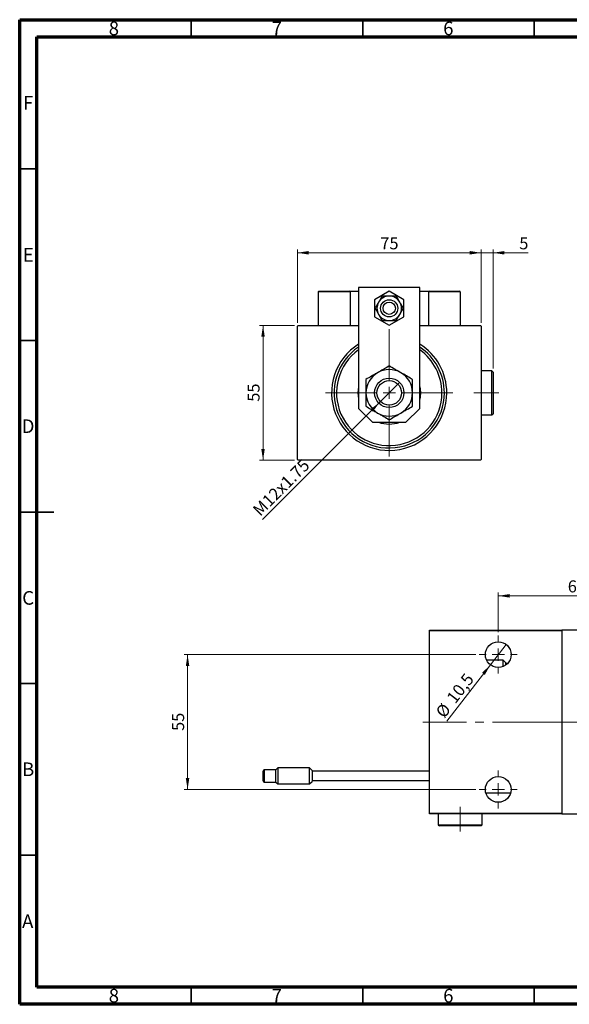
# Model space of a CAD drawing. Units: millimetres. Extents: x 15 to 463, y 5 to 292.
# Drawn here: x 15 to 175, y 5 to 292 of the extents above; entities that cross this region are included whole.
import ezdxf

# ---------------------------------------------------------------- set-up
doc = ezdxf.new("R2010")
doc.units = ezdxf.units.MM
doc.linetypes.add('CENTERX2', pattern=[20.32, 12.7, -2.54, 2.54, -2.54])
doc.styles.add('SLDTEXTSTYLE0', font='TXT', dxfattribs={"width": 0.75})
doc.dimstyles.new('SLDDIMSTYLE0', dxfattribs={"dimtxt": 3.5, "dimasz": 3.302, "dimexe": 0, "dimexo": 0.0625, "dimgap": 0.875, "dimtad": 1, "dimdec": 0, "dimlfac": 1.4, "dimrnd": 1e-09, "dimzin": 12, "dimdsep": 46, "dimtxsty": 'SLDTEXTSTYLE0', "dimsah": 1, "dimcen": 0.09, "dimadec": 0, "dimazin": 3, "dimtfac": 1, "dimtdec": 0, "dimtofl": 0, "dimtmove": 0, "dimatfit": 3, "dimfxl": 1, "dimfrac": 2, "dimtolj": 1, "dimtzin": 12, "dimarcsym": 0})
doc.dimstyles.new('SLDDIMSTYLE1', dxfattribs={"dimtxt": 3.5, "dimasz": 3.302, "dimexe": 0, "dimexo": 0.0625, "dimgap": 0.875, "dimtad": 1, "dimdec": 1, "dimlfac": 1.4, "dimrnd": 1e-09, "dimzin": 12, "dimdsep": 46, "dimtxsty": 'SLDTEXTSTYLE0', "dimblk1": 'NONE', "dimsah": 1, "dimcen": 0, "dimadec": 0, "dimazin": 3, "dimtfac": 1, "dimtdec": 1, "dimtmove": 0, "dimatfit": 3, "dimldrblk": 'NONE', "dimfxl": 1, "dimfrac": 2, "dimtolj": 1, "dimtzin": 12, "dimarcsym": 0})
doc.dimstyles.new('SLDDIMSTYLE2', dxfattribs={"dimtxt": 3.5, "dimasz": 3.302, "dimexe": 0, "dimexo": 0.0625, "dimgap": 0.875, "dimtad": 1, "dimdec": 0, "dimlfac": 1.4, "dimrnd": 1e-09, "dimzin": 12, "dimdsep": 46, "dimtxsty": 'SLDTEXTSTYLE0', "dimsah": 1, "dimcen": 0.09, "dimadec": 0, "dimazin": 3, "dimtfac": 1, "dimtdec": 0, "dimtmove": 0, "dimatfit": 0, "dimfxl": 1, "dimfrac": 2, "dimtolj": 1, "dimtzin": 12, "dimarcsym": 0})
doc.dimstyles.new('SLDDIMSTYLE5', dxfattribs={"dimtxt": 3.5, "dimasz": 3.302, "dimexe": 0, "dimexo": 0.0625, "dimgap": 0.875, "dimtad": 1, "dimdec": 1, "dimlfac": 1.4, "dimrnd": 1e-09, "dimzin": 12, "dimdsep": 46, "dimtxsty": 'SLDTEXTSTYLE0', "dimblk1": 'NONE', "dimsah": 1, "dimcen": 0, "dimadec": 0, "dimazin": 3, "dimtfac": 1, "dimtdec": 1, "dimtmove": 0, "dimatfit": 3, "dimldrblk": 'NONE', "dimfxl": 1, "dimfrac": 2, "dimtolj": 1, "dimtzin": 12, "dimarcsym": 0})

# ---------------------------------------------------------------- blocks, each defined once
blk = doc.blocks.new('_D')
at = {"color": 7, "linetype": 'Continuous', "lineweight": 0}
for p, q in [((95.15, 202.87), (84.94, 202.87)), ((85.94, 163.59), (85.94, 202.87)), ((95.15, 163.59), (84.94, 163.59))]:
    blk.add_line(p, q, dxfattribs=at)
at = {"color": 7, "linetype": 'Continuous', "lineweight": 18}
for points in [[(85.94, 202.87), (85.43, 199.57), (86.45, 199.57)], [(85.94, 163.59), (86.45, 166.89), (85.43, 166.89)]]:
    blk.add_solid(points, dxfattribs=at)
at = {"color": 7, "linetype": 'Continuous', "lineweight": 18, "insert": (81.43, 180.65), "char_height": 3.5, "attachment_point": 1, "rotation": 90, "style": 'SLDTEXTSTYLE0'}
blk.add_mtext('55', dxfattribs=at)
blk = doc.blocks.new('_D_1')
at = {"color": 7, "linetype": 'Continuous', "lineweight": 0}
for p, q in [((95.94, 203.66), (95.94, 225.06)), ((149.51, 224.06), (95.94, 224.06)), ((149.51, 203.66), (149.51, 225.06))]:
    blk.add_line(p, q, dxfattribs=at)
at = {"color": 7, "linetype": 'Continuous', "lineweight": 18}
for points in [[(95.94, 224.06), (99.24, 223.55), (99.24, 224.57)], [(149.51, 224.06), (146.21, 224.57), (146.21, 223.55)]]:
    blk.add_solid(points, dxfattribs=at)
at = {"color": 7, "linetype": 'Continuous', "lineweight": 18, "insert": (120.14, 228.57), "char_height": 3.5, "attachment_point": 1, "style": 'SLDTEXTSTYLE0'}
blk.add_mtext('75', dxfattribs=at)
blk = doc.blocks.new('_D_2')
at = {"color": 7, "linetype": 'Continuous', "lineweight": 0}
for q in [(125.53, 186.03), (85.81, 146.32)]:
    blk.add_line((119.92, 180.43), q, dxfattribs=at)
at = {"color": 7, "linetype": 'Continuous', "lineweight": 18}
blk.add_solid([(119.92, 180.43), (117.23, 178.45), (117.95, 177.73)], dxfattribs=at)
at = {"color": 7, "linetype": 'Continuous', "lineweight": 18, "insert": (82.62, 149.5), "char_height": 3.5, "attachment_point": 1, "rotation": 45, "style": 'SLDTEXTSTYLE0'}
blk.add_mtext('M12x1.75', dxfattribs=at)
blk = doc.blocks.new('_None')
blk = doc.blocks.new('_D_3')
at = {"color": 7, "linetype": 'Continuous', "lineweight": 0}
for p, q in [((149.51, 224.06), (143.16, 224.06)), ((149.51, 203.66), (149.51, 225.06)), ((153.01, 224.06), (149.51, 224.06)), ((153.01, 190.3), (153.01, 225.06)), ((153.01, 224.06), (163.24, 224.06))]:
    blk.add_line(p, q, dxfattribs=at)
at = {"color": 7, "linetype": 'Continuous', "lineweight": 18}
for points in [[(149.51, 224.06), (146.21, 224.57), (146.21, 223.55)], [(153.01, 224.06), (156.31, 223.55), (156.31, 224.57)]]:
    blk.add_solid(points, dxfattribs=at)
at = {"color": 7, "linetype": 'Continuous', "lineweight": 18, "insert": (160.65, 228.57), "char_height": 3.5, "attachment_point": 1, "style": 'SLDTEXTSTYLE0'}
blk.add_mtext('5', dxfattribs=at)
blk = doc.blocks.new('SW_CENTERMARKSYMBOL_0')
at = {"color": 0, "linetype": 'Continuous', "lineweight": 18}
for p, q in [((0, 3.57), (0, 18.57)), ((-3.57, 0), (-18.57, 0)), ((0, 0), (-1.79, 0)), ((0, 0), (0, 1.79)), ((0, 0), (0, -1.79)), ((0, 0), (1.79, 0)), ((3.57, 0), (18.57, 0)), ((0, -3.57), (0, -18.57))]:
    blk.add_line(p, q, dxfattribs=at)
blk = doc.blocks.new('_D_14')
at = {"color": 7, "linetype": 'Continuous', "lineweight": 0}
for q in [(156.8, 109.88), (139.55, 87.57)]:
    blk.add_line((152.22, 103.95), q, dxfattribs=at)
at = {"color": 7, "linetype": 'Continuous', "lineweight": 18}
blk.add_solid([(152.22, 103.95), (149.8, 101.65), (150.6, 101.03)], dxfattribs=at)
at = {"color": 7, "linetype": 'Continuous', "lineweight": 18, "char_height": 3.5, "attachment_point": 1, "rotation": 52.2987, "style": 'SLDTEXTSTYLE0'}
for s, insert in [('10,5', (139.2, 94.51)), ('%%c', (136.01, 90.3))]:
    blk.add_mtext(s, dxfattribs=dict(at, insert=insert))
blk = doc.blocks.new('_D_15')
at = {"color": 7, "linetype": 'Continuous', "lineweight": 0}
for p, q in [((154.51, 113.45), (154.51, 125.06)), ((154.51, 124.06), (200.23, 124.06)), ((200.23, 113.45), (200.23, 125.06))]:
    blk.add_line(p, q, dxfattribs=at)
at = {"color": 7, "linetype": 'Continuous', "lineweight": 18}
for points in [[(154.51, 124.06), (157.81, 123.55), (157.81, 124.57)], [(200.23, 124.06), (196.92, 124.57), (196.92, 123.55)]]:
    blk.add_solid(points, dxfattribs=at)
at = {"color": 7, "linetype": 'Continuous', "lineweight": 18, "insert": (174.78, 128.57), "char_height": 3.5, "attachment_point": 1, "style": 'SLDTEXTSTYLE0'}
blk.add_mtext('64', dxfattribs=at)
blk = doc.blocks.new('_D_16')
at = {"color": 7, "linetype": 'Continuous', "lineweight": 0}
for p, q in [((147.98, 106.92), (62.94, 106.92)), ((63.94, 106.92), (63.94, 67.63)), ((147.98, 67.63), (62.94, 67.63))]:
    blk.add_line(p, q, dxfattribs=at)
at = {"color": 7, "linetype": 'Continuous', "lineweight": 18}
for points in [[(63.94, 106.92), (63.43, 103.62), (64.45, 103.62)], [(63.94, 67.63), (64.45, 70.93), (63.43, 70.93)]]:
    blk.add_solid(points, dxfattribs=at)
at = {"color": 7, "linetype": 'Continuous', "lineweight": 18, "insert": (59.43, 84.69), "char_height": 3.5, "attachment_point": 1, "rotation": 90, "style": 'SLDTEXTSTYLE0'}
blk.add_mtext('55', dxfattribs=at)
blk = doc.blocks.new('SW_CENTERMARKSYMBOL_3')
at = {"color": 0, "linetype": 'Continuous', "lineweight": 18}
for p, q in [((0, 3.57), (0, 5.54)), ((-3.57, 0), (-5.54, 0)), ((0, 0), (-1.79, 0)), ((0, 0), (0, 1.79)), ((0, 0), (0, -1.79)), ((0, 0), (1.79, 0)), ((3.57, 0), (5.54, 0)), ((0, -3.57), (0, -5.54))]:
    blk.add_line(p, q, dxfattribs=at)
blk = doc.blocks.new('SW_CENTERMARKSYMBOL_5')
at = {"color": 0, "linetype": 'Continuous', "lineweight": 18}
for p, q in [((0, 3.57), (0, 5.54)), ((-3.57, 0), (-5.54, 0)), ((0, 0), (-1.79, 0)), ((0, 0), (0, 1.79)), ((0, 0), (0, -1.79)), ((0, 0), (1.79, 0)), ((3.57, 0), (5.54, 0)), ((0, -3.57), (0, -5.54))]:
    blk.add_line(p, q, dxfattribs=at)

msp = doc.modelspace()

# ---------------------------------------------------------------- linework, layer by layer
at = {"color": 7, "linetype": 'Continuous', "lineweight": 70}
for p, q in [((15, 5), (15, 292)), ((15, 292), (415, 292)), ((20, 10), (20, 287)), ((20, 287), (410, 287)), ((410, 10), (20, 10)), ((415, 5), (15, 5))]:
    msp.add_line(p, q, dxfattribs=at)
at = {"color": 7, "linetype": 'Continuous', "lineweight": 35}
for p, q in [((65, 287), (65, 292)), ((115, 287), (115, 292)), ((165, 287), (165, 292)), ((20, 248.5), (15, 248.5)), ((20, 198.5), (15, 198.5)), ((15, 148.5), (25, 148.5)), ((20, 148.5), (15, 148.5)), ((20, 98.5), (15, 98.5)), ((20, 48.5), (15, 48.5)), ((65, 10), (65, 5)), ((115, 10), (115, 5)), ((165, 10), (165, 5))]:
    msp.add_line(p, q, dxfattribs=at)
at = {"color": 7, "linetype": 'Continuous', "lineweight": 25}
for p, q in [((111.2971, 212.6598), (102.0114, 212.6598)), ((102.0114, 212.6598), (102.0114, 202.8741)), ((102.2257, 212.8741), (111.0829, 212.8741)), ((111.0829, 212.8741), (111.2971, 212.8741)), ((111.2971, 212.8741), (111.2971, 202.8741)), ((111.2971, 212.8741), (113.7971, 212.8741)), ((111.2971, 212.6598), (111.2971, 202.8741)), ((113.7971, 213.9455), (113.7971, 178.7027)), ((131.6543, 213.9455), (113.7971, 213.9455)), ((122.7257, 212.8228), (118.44, 210.3485)), ((127.0114, 210.3485), (122.7257, 212.8228)), ((131.6543, 178.7027), (131.6543, 213.9455)), ((131.6543, 212.8741), (134.1543, 212.8741)), ((134.1543, 212.8741), (134.3686, 212.8741)), ((134.1543, 212.8741), (134.1543, 202.8741)), ((143.44, 212.6598), (134.1543, 212.6598)), ((134.3686, 212.8741), (143.2257, 212.8741)), ((143.44, 212.6598), (143.44, 202.8741)), ((118.44, 210.3485), (118.44, 205.3997)), ((127.0114, 205.3997), (127.0114, 210.3485)), ((118.44, 205.3997), (122.7257, 202.9254)), ((122.7257, 202.9254), (127.0114, 205.3997)), ((96.1543, 202.8741), (95.94, 202.6598)), ((95.94, 163.8027), (95.94, 202.6598)), ((96.1543, 202.8741), (113.7971, 202.8741)), ((131.6543, 202.8741), (149.2971, 202.8741)), ((149.5114, 202.6598), (149.2971, 202.8741)), ((149.5114, 202.6598), (149.5114, 163.8027)), ((152.6543, 189.6598), (149.5114, 189.6598)), ((153.0114, 189.3027), (152.6543, 189.6598)), ((152.6543, 183.2312), (152.6543, 189.6598)), ((153.0114, 189.3027), (153.0114, 183.2312)), ((152.6543, 176.8027), (152.6543, 183.2312)), ((153.0114, 183.2312), (153.0114, 177.1598)), ((113.7971, 178.7027), (117.84, 174.6598)), ((127.6114, 174.6598), (131.6543, 178.7027)), ((149.5114, 176.8027), (152.6543, 176.8027)), ((152.6543, 176.8027), (153.0114, 177.1598)), ((117.84, 174.6598), (127.6114, 174.6598)), ((95.94, 163.8027), (96.1543, 163.5884)), ((149.2971, 163.5884), (149.5114, 163.8027)), ((149.2971, 163.5884), (96.1543, 163.5884)), ((134.5114, 114.06), (173.0829, 114.06)), ((134.5114, 113.8457), (134.5114, 114.06)), ((173.0829, 113.8457), (134.5114, 113.8457)), ((134.5114, 60.7029), (134.5114, 113.8457)), ((173.0829, 114.06), (173.0829, 113.8457)), ((181.6543, 114.06), (173.0829, 114.06)), ((173.0829, 113.8457), (173.0829, 60.7029)), ((155.94, 105.31), (151.1233, 105.31)), ((156.6543, 104.5957), (155.94, 105.31)), ((155.94, 103.4499), (155.94, 105.31)), ((156.6543, 104.5957), (156.6543, 103.8397)), ((157.2409, 104.3457), (156.6543, 104.3457)), ((85.94, 70.1314), (85.94, 72.9886)), ((89.69, 73.3457), (86.2971, 73.3457)), ((90.2257, 73.8814), (89.69, 73.3457)), ((89.69, 71.56), (89.69, 73.3457)), ((99.5114, 73.8814), (90.2257, 73.8814)), ((90.2257, 73.8814), (90.2257, 69.2386)), ((100.2257, 73.1671), (99.5114, 73.8814)), ((99.5114, 69.2386), (99.5114, 73.8814)), ((100.2257, 73.1671), (100.2257, 69.9529)), ((134.5114, 72.9171), (100.2257, 72.9171)), ((86.2971, 69.7743), (89.69, 69.7743)), ((89.69, 69.7743), (89.69, 71.56)), ((89.69, 69.7743), (90.2257, 69.2386)), ((90.2257, 69.2386), (99.5114, 69.2386)), ((99.5114, 69.2386), (100.2257, 69.9529)), ((100.2257, 70.2029), (134.5114, 70.2029)), ((158.1051, 66.56), (150.9177, 66.56)), ((134.5114, 60.7029), (173.0829, 60.7029)), ((134.5114, 60.4886), (134.5114, 60.7029)), ((173.0829, 60.4886), (134.5114, 60.4886)), ((137.0114, 60.4886), (137.0114, 57.3457)), ((149.8686, 57.3457), (149.8686, 60.4886)), ((173.0829, 60.7029), (173.0829, 60.4886)), ((173.0829, 60.4886), (181.6543, 60.4886)), ((137.0114, 57.3457), (137.3686, 56.9886)), ((137.0114, 57.3457), (149.8686, 57.3457)), ((149.5114, 56.9886), (137.3686, 56.9886)), ((149.5114, 56.9886), (149.8686, 57.3457))]:
    msp.add_line(p, q, dxfattribs=at)
at = {"color": 7, "linetype": 'CENTERX2', "lineweight": 18}
for p, q in [((154.6543, 183.2312), (147.44, 183.2312)), ((132.5114, 87.2743), (183.6543, 87.2743)), ((236.8686, 87.2743), (163.2257, 87.2743)), ((171.0829, 87.2743), (232.94, 87.2743)), ((143.44, 55.3457), (143.44, 62.56))]:
    msp.add_line(p, q, dxfattribs=at)
at = {"color": 8, "linetype": 'Continuous', "lineweight": 25}
msp.add_line((86.2971, 73.3457), (86.2971, 69.7743), dxfattribs=at)
at = {"color": 7, "linetype": 'Continuous', "lineweight": 25, "flags": 128}
for points in [[(131.6543, 185.0259), (131.7638, 184.3504), (131.8329, 183.2312)], [(131.8329, 183.2312), (131.7638, 182.1121), (131.6543, 181.4366)]]:
    msp.add_lwpolyline(points, dxfattribs=at)
at = {"color": 7, "linetype": 'Continuous', "lineweight": 25}
for centre, radius in [((122.7257, 207.8741), 2.5), ((122.7257, 207.8741), 1.7857), ((122.7257, 183.2312), 4.2857), ((122.7257, 183.2312), 3.5714), ((154.5114, 106.9171), 3.75), ((154.5114, 67.6314), 3.75)]:
    msp.add_circle(centre, radius, dxfattribs=at)
for centre, radius, start, end in [((102.2257, 212.6598), 0.2143, 90, 180), ((111.0829, 212.6598), 0.2143, 0, 90), ((134.3686, 212.6598), 0.2143, 90, 180), ((143.2257, 212.6598), 0.2143, 0, 90), ((122.7257, 207.8741), 3.5714, 150, 210), ((122.7257, 207.8741), 3.5714, 90, 150), ((122.7257, 207.8741), 3.5714, 30, 90), ((122.7257, 207.8741), 3.5714, 330, 30), ((122.7257, 207.8741), 3.5714, 210, 270), ((122.7257, 207.8741), 3.5714, 270, 330), ((122.7257, 183.2312), 16.7857, 122.134928, 0), ((122.7257, 183.2312), 16.0714, 123.748989, 0), ((122.7257, 183.2312), 15.3571, 125.548744, 0), ((122.7257, 183.2312), 16.7857, 0, 57.865072), ((122.7257, 183.2312), 16.0714, 0, 56.251011), ((122.7257, 183.2312), 15.3571, 0, 54.451256), ((122.7257, 183.2312), 6.7857, 60, 120), ((122.7257, 183.2312), 6.7857, 120, 180), ((122.7257, 183.2312), 6.7857, 0, 60), ((122.7257, 183.2312), 9.1071, 168.635123, 191.364877), ((122.7257, 183.2312), 6.7857, 180, 240), ((122.7257, 183.2312), 6.7857, 300, 0), ((122.7257, 183.2312), 6.7857, 240, 300), ((122.7257, 183.2312), 9.1071, 250.250077, 289.749923), ((86.2971, 72.9886), 0.3571, 90, 180), ((86.2971, 70.1314), 0.3571, 180, 270)]:
    msp.add_arc(centre, radius, start, end, dxfattribs=at)
for points, knots in [([(119.6328, 209.6598), (119.5322, 209.4856), (119.3174, 209.1135), (118.9987, 208.5615), (118.7602, 208.1484), (118.6304, 207.9236), (118.6018, 207.8741)], [0, 0, 0, 0, 0.27524993, 0.58791885, 0.90931143, 1, 1, 1, 1]), ([(120.6637, 211.4455), (120.5411, 211.2332), (120.2921, 210.8018), (119.9383, 210.189), (119.7134, 209.7994), (119.6328, 209.6598)], [0, 0, 0, 0, 0.38355166, 0.77913824, 1, 1, 1, 1]), ([(122.7257, 211.4455), (122.3849, 211.4455), (121.6526, 211.4455), (121.0082, 211.4455), (120.6637, 211.4455)], [0, 0, 0, 0, 0.46544539, 1, 1, 1, 1]), ([(124.7877, 211.4455), (124.4954, 211.4455), (123.8809, 211.4455), (123.151, 211.4455), (122.7552, 211.4455), (122.7257, 211.4455)], [0, 0, 0, 0, 0.45643488, 0.95955244, 1, 1, 1, 1]), ([(125.8187, 209.6598), (125.7181, 209.834), (125.5033, 210.2061), (125.1846, 210.7581), (124.9461, 211.1712), (124.8162, 211.3961), (124.7877, 211.4455)], [0, 0, 0, 0, 0.27524993, 0.58791885, 0.90931143, 1, 1, 1, 1]), ([(126.8496, 207.8741), (126.727, 208.0865), (126.478, 208.5178), (126.1242, 209.1307), (125.8992, 209.5202), (125.8187, 209.6598)], [0, 0, 0, 0, 0.38355166, 0.77913824, 1, 1, 1, 1]), ([(118.6018, 207.8741), (118.7244, 207.6618), (118.9734, 207.2304), (119.3273, 206.6176), (119.5522, 206.228), (119.6328, 206.0884)], [0, 0, 0, 0, 0.38355166, 0.77913824, 1, 1, 1, 1]), ([(125.8187, 206.0884), (125.9192, 206.2626), (126.1341, 206.6347), (126.4527, 207.1867), (126.6913, 207.5998), (126.8211, 207.8246), (126.8496, 207.8741)], [0, 0, 0, 0, 0.27524993, 0.58791885, 0.90931143, 1, 1, 1, 1]), ([(119.6328, 206.0884), (119.7333, 205.9142), (119.9482, 205.5421), (120.2669, 204.9901), (120.5054, 204.577), (120.6352, 204.3522), (120.6637, 204.3027)], [0, 0, 0, 0, 0.27524993, 0.58791885, 0.90931143, 1, 1, 1, 1]), ([(120.6637, 204.3027), (120.9561, 204.3027), (121.5706, 204.3027), (122.3004, 204.3027), (122.6963, 204.3027), (122.7257, 204.3027)], [0, 0, 0, 0, 0.45643488, 0.95955244, 1, 1, 1, 1]), ([(122.7257, 204.3027), (123.0666, 204.3027), (123.7989, 204.3027), (124.4432, 204.3027), (124.7877, 204.3027)], [0, 0, 0, 0, 0.46544539, 1, 1, 1, 1]), ([(124.7877, 204.3027), (124.9103, 204.515), (125.1593, 204.9464), (125.5131, 205.5592), (125.7381, 205.9488), (125.8187, 206.0884)], [0, 0, 0, 0, 0.38355166, 0.77913824, 1, 1, 1, 1]), ([(122.7257, 191.0667), (122.2612, 190.7985), (121.3162, 190.2529), (120.1446, 189.5765), (119.4749, 189.1899), (119.3329, 189.1078)], [0, 0, 0, 0, 0.43238505, 0.87955391, 1, 1, 1, 1]), ([(126.1186, 189.1078), (125.8237, 189.2781), (125.2278, 189.6221), (124.0696, 190.2908), (123.2601, 190.7582), (122.7257, 191.0667)], [0, 0, 0, 0, 0.24970609, 0.50462307, 1, 1, 1, 1]), ([(119.3329, 189.1078), (119.038, 188.9376), (118.4421, 188.5936), (117.2839, 187.9249), (116.4744, 187.4575), (115.94, 187.149)], [0, 0, 0, 0, 0.24970609, 0.50462307, 1, 1, 1, 1]), ([(115.94, 187.149), (115.94, 186.913), (115.94, 186.2709), (115.94, 185.1622), (115.94, 184.0728), (115.94, 183.4214), (115.94, 183.2312)], [0, 0, 0, 0, 0.19194648, 0.52234186, 0.86059282, 1, 1, 1, 1]), ([(129.5114, 187.149), (129.0469, 187.4172), (128.1019, 187.9628), (126.9303, 188.6392), (126.2607, 189.0258), (126.1186, 189.1078)], [0, 0, 0, 0, 0.43238505, 0.87955391, 1, 1, 1, 1]), ([(129.5114, 183.2312), (129.5114, 183.5931), (129.5114, 184.3251), (129.5114, 185.6591), (129.5114, 186.5729), (129.5114, 187.149)], [0, 0, 0, 0, 0.26530367, 0.53679531, 1, 1, 1, 1]), ([(115.94, 183.2312), (115.94, 182.8694), (115.94, 182.1374), (115.94, 180.8034), (115.94, 179.8896), (115.94, 179.3135)], [0, 0, 0, 0, 0.26530367, 0.53679531, 1, 1, 1, 1]), ([(129.5114, 179.3135), (129.5114, 179.5495), (129.5114, 180.1916), (129.5114, 181.3003), (129.5114, 182.3897), (129.5114, 183.0411), (129.5114, 183.2312)], [0, 0, 0, 0, 0.19194648, 0.52234186, 0.86059282, 1, 1, 1, 1]), ([(115.94, 179.3135), (116.4046, 179.0453), (117.3495, 178.4997), (118.5211, 177.8233), (119.1908, 177.4367), (119.3329, 177.3546)], [0, 0, 0, 0, 0.43238505, 0.87955391, 1, 1, 1, 1]), ([(126.1186, 177.3546), (126.4134, 177.5249), (127.0093, 177.8689), (128.1676, 178.5376), (128.977, 179.005), (129.5114, 179.3135)], [0, 0, 0, 0, 0.24970609, 0.50462307, 1, 1, 1, 1]), ([(119.3329, 177.3546), (119.6277, 177.1844), (120.2236, 176.8404), (121.3818, 176.1717), (122.1913, 175.7043), (122.7257, 175.3958)], [0, 0, 0, 0, 0.24970609, 0.50462307, 1, 1, 1, 1]), ([(122.7257, 175.3958), (123.1903, 175.664), (124.1353, 176.2096), (125.3069, 176.886), (125.9765, 177.2726), (126.1186, 177.3546)], [0, 0, 0, 0, 0.43238505, 0.87955391, 1, 1, 1, 1])]:
    msp.add_open_spline(points, degree=3, knots=knots, dxfattribs=at)

# ---------------------------------------------------------------- block references
at = {"color": 7, "linetype": 'Continuous', "lineweight": 0}
for name, p in [('SW_CENTERMARKSYMBOL_0', (122.7257, 183.2312)), ('SW_CENTERMARKSYMBOL_3', (154.5114, 106.9171)), ('SW_CENTERMARKSYMBOL_5', (154.5114, 67.6314))]:
    msp.add_blockref(name, p, dxfattribs=at)

# ---------------------------------------------------------------- texts
at = {"color": 7, "linetype": 'Continuous', "lineweight": 0, "char_height": 3.9688, "attachment_point": 2, "style": 'SLDTEXTSTYLE0'}
for s, insert in [('8', (42.46, 291.4462)), ('7', (89.96, 291.4462)), ('6', (139.96, 291.4462)), ('F', (17.4577, 269.7458)), ('E', (17.5078, 225.4462)), ('D', (17.4527, 175.4958)), ('C', (17.4587, 125.4462)), ('B', (17.4706, 75.4958)), ('A', (17.3397, 31.1962)), ('8', (42.46, 9.4958)), ('7', (89.96, 9.4958)), ('6', (139.96, 9.4958))]:
    msp.add_mtext(s, dxfattribs=dict(at, insert=insert))

# ---------------------------------------------------------------- dimensions: what is measured, and where the dimension line sits
at = {"color": 7, "linetype": 'Continuous', "lineweight": 18}
for base, p1, p2, dimstyle, picture, middle in [((95.94, 224.06), (149.5114, 202.6598), (95.94, 202.6598), 'SLDDIMSTYLE0', '_D_1', (122.7257, 224.06)), ((149.5114, 224.06), (153.0114, 189.3027), (149.5114, 202.6598), 'SLDDIMSTYLE2', '_D_3', (161.9475, 224.06)), ((200.2257, 124.06), (154.5114, 112.4529), (200.2257, 112.4529), 'SLDDIMSTYLE0', '_D_15', (177.3686, 124.06))]:
    dim = msp.add_linear_dim(base=base, p1=p1, p2=p2, dimstyle=dimstyle, dxfattribs=at)
    dim.commit()
    dim.dimension.update_dxf_attribs({"geometry": picture, "text_midpoint": middle, "dimtype": 160})
for base, p1, p2, picture, middle in [((85.94, 202.8741), (96.1543, 163.5884), (96.1543, 202.8741), '_D', (85.94, 183.2312)), ((63.94, 67.6314), (148.9757, 106.9171), (148.9757, 67.6314), '_D_16', (63.94, 87.2743))]:
    dim = msp.add_linear_dim(base=base, p1=p1, p2=p2, angle=90, dimstyle='SLDDIMSTYLE0', dxfattribs=at)
    dim.commit()
    dim.dimension.update_dxf_attribs({"geometry": picture, "text_midpoint": middle, "dimtype": 160})
dim = msp.add_diameter_dim_2p(p1=(125.5289, 186.0344), p2=(119.9225, 180.4281), text='M12x1.75', dimstyle='SLDDIMSTYLE1', override={"dimpost": '<>'}, dxfattribs=at)
dim.commit()
dim.dimension.update_dxf_attribs({"geometry": '_D_2', "text_midpoint": (93.0829, 153.5884), "dimtype": 163})
dim = msp.add_diameter_dim_2p(p1=(156.8047, 109.8842), p2=(152.2181, 103.9501), dimstyle='SLDDIMSTYLE5', dxfattribs=at)
dim.commit()
dim.dimension.update_dxf_attribs({"geometry": '_D_14', "text_midpoint": (143.8009, 93.06), "dimtype": 163})

doc.saveas('drawing.dxf')
